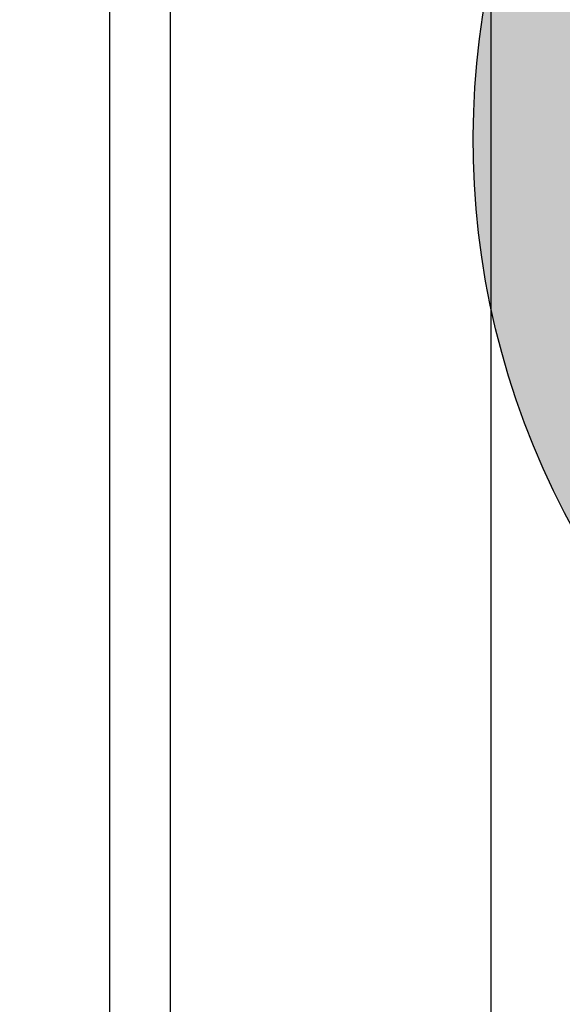
# Model space of a CAD drawing. Units: millimetres. Extents: x -3 to 1183, y 764 to 1981.
# Drawn here: x 181 to 194, y 1759 to 1783 of the extents above; entities that cross this region are included whole.
import ezdxf

# ---------------------------------------------------------------- set-up
doc = ezdxf.new("R2010")
doc.units = ezdxf.units.MM
doc.linetypes.add('ACISOTGB', pattern=[9, 4, -1, 1, -1, 1, -1])
doc.linetypes.add('AUSGEZOGEN', pattern=[2000.1, 2000, -0.1])
doc.layers.get('DEFPOINTS').update_dxf_attribs({"color": 5, "linetype": 'AUSGEZOGEN'})
for name, color, linetype in [('-ALU', 2, 'AUSGEZOGEN'), ('-GUMMI', 30, 'AUSGEZOGEN'), ('-POM Stab', 72, 'AUSGEZOGEN')]:
    doc.layers.add(name, color=color, linetype=linetype)
doc.layers.add('-GLAS', color=1, linetype='AUSGEZOGEN', lineweight=25)
doc.styles.get("Standard").update_dxf_attribs({"font": 'arial.ttf'})

# ---------------------------------------------------------------- blocks, each defined once
blk = doc.blocks.new('AC_Grundprofil')
at = {"layer": '-ALU'}
h = blk.add_hatch(dxfattribs=at)
h.set_pattern_fill('_U', color=256, scale=5, angle=45, style=0, pattern_type=0)
h.set_pattern_definition([(45, (-21827.2296603932, -13022.59954864355), (-3.535533905932737, 3.535533905932738), [])])
edge = h.paths.add_edge_path()
edge.add_line((10.2410103486036, 61.4461390749766), (8.600082315053442, 79.80535306970523))
edge.add_arc((38.30810751054378, 83.9806661105631), 30.00000000008411, 179.0253424438797, 188.0002314587263, ccw=False)
edge.add_line((8.312448009150103, 84.49097100128893), (8.489832234190544, 94.91759420586823))
edge.add_arc((15.48881945115136, 94.79852306469547), 6.999999999988646, 131.3258453670101, 179.0253424438476, ccw=False)
edge.add_arc((8.88541459017506, 102.3081864554097), 3.000000000001329, 311.3258453670775, 358.9376504725045)
edge.add_arc((11.11575037793955, 102.2807345187521), 0.7696642122366963, 357.902531537686, 493.8656437951397)
edge.add_arc((9.196456551955634, 104.2775710060523), 2.000000884395436, 285.8741565244724, 313.86564379540465, ccw=False)
edge.add_arc((9.688802502747421, 102.5462135477082), 0.1999999999992572, 209.8997107540807, 285.8741565243362, ccw=False)
edge.add_arc((9.34204279657206, 102.3468202023414), 0.2000000000039414, 29.89971075588767, 94.31216802665743)
edge.add_arc((9.19645655194472, 104.2775710061596), 1.73623191303442, 264.6802016957586, 274.3121680269579, ccw=False)
edge.add_arc((9.016939487410127, 102.3496789851652), 0.2000000000048213, 84.68020169744025, 149.0926589674892)
edge.add_arc((8.673739846959506, 102.5551394601971), 0.2000000000015886, 253.1182131980225, 329.092658967401, ccw=False)
edge.add_arc((9.196456551933807, 104.2775710060741), 2.000000884415399, 195.8741565245662, 253.1182131984088, ccw=False)
edge.add_arc((7.465099093566096, 103.7852250552787), 0.1999999999972506, 119.89971075414849, 195.8741565261249, ccw=False)
edge.add_arc((7.26570574820289, 104.1319847614523), 0.2000000000046116, 299.8997107551762, 364.3121680261378)
edge.add_arc((9.196456552006566, 104.2775710060796), 1.736231913020046, 174.6802016958337, 184.3121680270539, ccw=False)
edge.add_arc((7.268564531026641, 104.4570880706142), 0.2000000000051586, 354.6802016964025, 419.0926589679364)
edge.add_arc((7.474025006049487, 104.800287711063), 0.1999999999962906, 163.1182131980672, 239.0926589689218, ccw=False)
edge.add_arc((9.196456551937445, 104.2775710060869), 2.000000884420621, 105.8741565245879, 163.1182131984542, ccw=False)
edge.add_arc((8.704110601134744, 106.0089284644528), 0.2000000000010069, 29.89971075453252, 105.87415652419361, ccw=False)
edge.add_arc((9.050870307306468, 106.2083218098142), 0.1999999999971608, 209.8997107546002, 274.3121680278926)
edge.add_arc((9.19645655192653, 104.277571006005), 1.7362319130336, 84.68020169539437, 94.31216802659878, ccw=False)
edge.add_arc((9.375973616472038, 106.2054630269977), 0.2000000000048213, 264.6802016974403, 329.0926589674892)
edge.add_arc((9.719173256926297, 106.0000025519639), 0.2000000000056443, 73.11821319947381, 149.0926589674892, ccw=False)
edge.add_arc((9.196456551915617, 104.2775710060687), 2.000000884447535, 46.424381676751125, 73.11821319770792, ccw=False)
edge.add_arc((11.11855147896131, 106.2976901614893), 0.7884270437361633, 226.4243816763168, 370.8080405764183)
edge.add_line((11.89299257198945, 106.4455353396825), (11.11755212362186, 110.5074395273023))
edge.add_arc((10.62642165113357, 110.4136799465268), 0.4999999999937612, 10.8080405759049, 151.27762963729)
edge.add_line((10.18794235109453, 110.6539629118743), (9.507140827703552, 109.4116052815789))
edge.add_arc((10.38409942779253, 108.9310393508695), 1.000000000014319, 151.2776296368594, 190.8490832401949)
edge.add_arc((8.616271966358909, 108.5922384260739), 0.7999999999966516, -172.24858834386964, 10.849083240058519, ccw=False)
edge.add_line((7.823581906664913, 108.4843381514875), (4.223266482105828, 134.9340785237528))
edge.add_arc((4.421017504366318, 134.963987271527), 0.1999999999962309, 74.49618485919171, 188.6004864929753, ccw=False)
edge.add_line((4.474478012471081, 135.1567098028336), (5.462340746445989, 134.8826803817083))
edge.add_arc((5.515801254543476, 135.0754029130239), 0.2000000000068992, 254.4961848618966, 314.5833869029244)
edge.add_line((5.656190568392049, 134.9329569914971), (6.086914552575763, 135.3574622630531))
edge.add_arc((5.384967983347451, 136.0696918706453), 0.9999999999911933, 314.5833869040132, 367.4961848603188)
edge.add_line((6.37642153383058, 136.2001520454851), (6.341325231835071, 136.4668721634644))
edge.add_arc((6.143034521737718, 136.440780128496), 0.1999999999992511, 7.496184860394972, 89.496118483222)
edge.add_line((6.144793377367023, 136.6407723944139), (5.336962196488457, 136.6478769612513))
edge.add_line((5.336962196488457, 136.6478769612513), (4.17596660930576, 136.6580861290986))
edge.add_arc((4.177725233243109, 136.8580783970519), 0.1999999999981922, 187.3183547423407, 269.4961848606395, ccw=False)
edge.add_line((3.979354495953885, 136.8326019258238), (3.773628497718164, 138.4344728278375))
edge.add_arc((3.971999235007388, 138.459949299071), 0.1999999999979619, 89.4961848595928, 187.3183547438913, ccw=False)
edge.add_line((3.973757858948375, 138.6599415670225), (5.785916440883739, 138.6440064236576))
edge.add_arc((5.787675064817449, 138.8439986916146), 0.2000000000017981, 269.4961848616908, 367.5131323468581)
edge.add_line((5.985958048495377, 138.8701493777389), (5.841516650107224, 139.9653509070449))
edge.add_arc((5.345809190919681, 139.8999741917287), 0.499999999999709, 7.513132347587037, 90.0033721795379)
edge.add_line((5.345779763101746, 140.399974190861), (2.502099917488522, 140.3999741908628))
edge.add_arc((2.502099917477608, 139.8999741908683), 0.499999999994543, 89.99999999874936, 179.180120559853)
edge.add_line((2.002151107746613, 139.9071287445458), (0, 0))
edge.add_line((0, 0), (2.800596298606251, 0))
edge.add_arc((2.800596298609889, 0.1999999999989086), 0.1999999999989086, 269.9999999989578, 360)
edge.add_line((3.000596298606979, 0.1999999999989086), (3.000596298606979, 1.704593407715947))
edge.add_arc((3.200596298607707, 1.704593407715947), 0.2000000000007276, 68.19859051364818, 180, ccw=False)
edge.add_line((3.274874433878722, 1.890288745893486), (6.686291636782698, 0.5257218647293485))
edge.add_arc((6.500596298610617, 0.06148351928823104), 0.4999999999967499, 0, 68.19859051411271, ccw=False)
edge.add_line((7.000596298606979, 0.06148351928823104), (7.000596298606979, -0.1000000000003638))
edge.add_arc((7.200596298607707, -0.1000000000040018), 0.2000000000007276, 179.9999999989578, 300.0000000001704)
edge.add_line((7.300596298606251, -0.2732050807571795), (7.904273471976921, 0.0753280977896793))
edge.add_arc((8.15427347198056, -0.3576846040941746), 0.4999999999945743, 75.00000000042081, 120.00000000084029, ccw=False)
edge.add_line((8.283682994526316, 0.1252783090440062), (9.130005821265513, -0.1014932089183276))
edge.add_arc((9.000596298705204, -0.5844561220710602), 0.500000000010261, -1.2507257451943588e-09, 74.9999999992416, ccw=False)
edge.add_line((9.500596298716118, -0.5844561220819742), (9.500596298705204, -0.8079723050541361))
edge.add_line((9.500596298705204, -0.8079723050541361), (9.100596298711025, -1.500792628075942))
edge.add_line((9.100596298711025, -1.500792628075942), (9.500596298705204, -2.193612951099567))
edge.add_line((9.500596298705204, -2.193612951099567), (9.500596298716118, -2.417129134071729))
edge.add_arc((9.000596298723394, -2.417129134097195), 0.499999999992724, -75.00000000082338, 2.918227437476162e-09, ccw=False)
edge.add_line((9.130005821265513, -2.900092047235376), (8.283682994526316, -3.126863565197709))
edge.add_arc((8.15427347198056, -2.643900652048615), 0.5000000000029807, 239.9999999998892, 284.9999999992556, ccw=False)
edge.add_line((7.904273471976921, -3.076913353945201), (7.443140310457238, -2.810677999010295))
edge.add_arc((7.343140310462331, -2.983883079767111), 0.1999999999973911, 60.0000000012533, 163.7630544568398)
edge.add_arc((7.055106234478444, -2.900000000005093), 0.09999999999585306, 269.99999999583116, 343.7630544587585, ccw=False)
edge.add_line((7.055106234471168, -2.999999999998181), (3.500596298606979, -3))
edge.add_arc((3.500596298606979, -3.500000000003638), 0.500000000003638, 90, 179.9999999995831)
edge.add_line((3.000596298603341, -3.5), (3.000596298606979, -5.5))
edge.add_arc((3.500596298606979, -5.499999999996362), 0.5, 180.0000000004169, 270)
edge.add_line((3.500596298606979, -5.999999999996362), (14.1938725292348, -6))
edge.add_arc((14.19387252922388, -6.500000000045475), 0.5000000000454747, 60.00000000156422, 89.99999999874939, ccw=False)
edge.add_line((14.4438725292348, -6.066987298107051), (15.59827674018379, -6.733482880053998))
edge.add_arc((15.84827674018743, -6.300470178144678), 0.5000000000166284, 240.0000000006187, 270)
edge.add_line((15.84827674018743, -6.800470178162868), (16.30719536278411, -6.800470178162868))
edge.add_arc((16.30719536278775, -6.300470178168325), 0.499999999994543, 269.9999999995831, 315.0000000001474)
edge.add_line((16.66074875337654, -6.654023568755292), (17.3541496891994, -5.960622632932427))
edge.add_arc((17.00059629862517, -5.60706924234546), 0.4999999999820773, 314.9999999989683, 360.0000000008338)
edge.add_line((17.50059629860698, -5.607069242338184), (17.50059629860698, -4.519561878847526))
edge.add_arc((17.00059629861062, -4.519561878845707), 0.499999999996362, 359.9999999997916, 435.0000000009853)
edge.add_line((17.13000582115274, -4.036598965702069), (15.50059629860698, -3.599999999996726))
edge.add_line((15.50059629860698, -3.599999999996726), (14.00059629860698, -3.599999999996726))
edge.add_arc((14.00059629860698, -3.099999999993088), 0.500000000003638, 180.0000000004169, 270, ccw=False)
edge.add_line((13.50059629860334, -3.099999999996726), (13.50059629860698, -0.4999999999909051))
edge.add_arc((14.00059629860698, -0.499999999994543), 0.5, 90, 179.9999999995831, ccw=False)
edge.add_line((14.00059629860698, 5.456968210637569e-12), (97.23133881003741, -1.818989403545856e-12))
edge.add_arc((97.2313388100265, 0.2000000000152795), 0.2000000000170985, 270.0000000031266, 314.9999999977891)
edge.add_line((97.3727601662722, 0.05857864375866484), (97.55560287874687, 0.2414213562351506))
edge.add_arc((97.69702423498529, 0.09999999999308784), 0.2000000000041497, 45.000000000736975, 134.9999999992631, ccw=False)
edge.add_line((97.83844559122372, 0.2414213562351506), (98.02128830369838, 0.05857864376048383))
edge.add_arc((98.1627096599259, 0.1999999999825377), 0.199999999982284, 224.9999999988946, 270.0000000020844)
edge.add_line((98.16270965993317, 0), (133.7970242349911, -5.456968210637569e-12))
edge.add_arc((133.7970242349875, -1.000000000009095), 1.000000000003638, 2.0838797354372218e-10, 89.99999999979161, ccw=False)
edge.add_line((134.7970242349911, -1.000000000005457), (134.7970242349911, -2.796308144277646))
edge.add_arc((134.4970242349918, -2.796308144277646), 0.2999999999992724, -56.000000051925326, 0, ccw=False)
edge.add_line((134.6647821058068, -3.045019416194918), (133.9196804003695, -3.547596861442798))
edge.add_arc((134.0874382711772, -3.79630813336189), 0.2999999999959038, 123.9999999467285, 236.0000001278488)
edge.add_line((133.9196804006933, -4.045019405499261), (134.6647821208026, -4.547596859223631))
edge.add_arc((134.497024250315, -4.79630813136464), 0.3000000000008599, -56.000000051925326, 56.00000012766128, ccw=False)
edge.add_line((134.66478212113, -5.045019403281913), (133.9196803973064, -5.547596860929843))
edge.add_arc((134.0874382681141, -5.796308132848935), 0.2999999999959038, 123.9999999467285, 236.0000001278488)
edge.add_line((133.9196803976301, -6.045019404986306), (134.6647821177394, -6.547596858708857))
edge.add_arc((134.4970242472555, -6.796308130846228), 0.2999999999958096, -56.00000005327149, 56.00000012784881, ccw=False)
edge.add_line((134.6647821180632, -7.04501940276532), (133.9196803942395, -7.547596860416888))
edge.add_arc((134.0874382650545, -7.796308132332342), 0.2999999999969565, 123.999999948269, 236.000000127467)
edge.add_line((133.919680394567, -8.045019404471532), (134.6647821146726, -8.547596858194083))
edge.add_arc((134.497024244185, -8.796308130335092), 0.3000000000008599, -56.000000051925326, 56.00000012766128, ccw=False)
edge.add_line((134.664782115, -9.045019402252365), (133.9196803911764, -9.547596859900295))
edge.add_arc((134.0874382619913, -9.79630813181575), 0.2999999999969565, 123.999999948269, 236.000000127467)
edge.add_line((133.9196803915038, -10.04501940395494), (134.6647821116094, -10.54759685768113))
edge.add_arc((134.4970242411218, -10.79630812982214), 0.3000000000008599, -56.000000051925326, 56.00000012766128, ccw=False)
edge.add_line((134.6647821119368, -11.04501940173941), (133.9196803881132, -11.54759685938734))
edge.add_arc((134.0874382589354, -11.79630813130643), 0.3000000000040411, 123.9999999490326, 236.0000001255448)
edge.add_line((133.919680388437, -12.0450194034438), (134.6647821085462, -12.54759685716817))
edge.add_arc((134.497024238055, -12.79630812930191), 0.2999999999968622, -56.00000005250132, 56.000000126308294, ccw=False)
edge.add_line((134.6647821088663, -13.04501940121918), (133.91968038505, -13.54759685887075))
edge.add_arc((134.0874382558723, -13.79630813079166), 0.3000000000055492, 123.9999999488383, 236.000000125739)
edge.add_line((133.9196803853738, -14.04501940293085), (134.6647821054794, -14.54759685665158))
edge.add_arc((134.4970242349918, -14.79630812879259), 0.3000000000008599, -56.000000051925326, 56.00000012766128, ccw=False)
edge.add_line((134.6647821058068, -15.04501940070986), (133.9196803819832, -15.54759685835779))
edge.add_arc((134.0874382527982, -15.79630813027325), 0.2999999999969565, 123.999999948269, 236.000000127467)
edge.add_line((133.9196803823106, -16.04501940241244), (134.6647821054794, -16.54759685820136))
edge.add_arc((134.4970242350028, -16.79630813033145), 0.2999999999857089, -1.7370211935485713e-09, 56.0000001282238, ccw=False)
edge.add_line((134.7970242349875, -16.79630813034055), (134.7970242349911, -17.50000000000546))
edge.add_arc((135.2970242349948, -17.50000000000182), 0.500000000003638, 180.0000000004169, 269.9999999995831)
edge.add_line((135.2970242349911, -18.00000000000546), (140.0970242349904, -18.00000000000546))
edge.add_arc((140.0970242349904, -17.50000000000182), 0.500000000003638, 270, 359.9999999995831)
edge.add_line((140.597024234994, -17.50000000000546), (140.5970242349904, -9.662709659947723))
edge.add_arc((140.397024234986, -9.66270965995136), 0.2000000000043656, 1.042204157999216e-09, 44.99999999963153)
edge.add_line((140.5384455912281, -9.521288303711117), (140.3585786437616, -9.34142135624279))
edge.add_arc((140.4999999999964, -9.200000000004366), 0.1999999999990048, 135.000000000737, 225.0000000007369, ccw=False)
edge.add_line((140.3585786437579, -9.058578643769579), (140.5414213562362, -8.875735931294912))
edge.add_arc((140.399999999976, -8.734314575049211), 0.2000000000221567, 315.0000000029478, 359.9999999979156)
edge.add_line((140.5999999999985, -8.734314575056487), (140.5999999999985, -1))
edge.add_arc((141.6000000000022, -1.000000000001819), 1.000000000003638, 90.00000000041689, 179.9999999998958, ccw=False)
edge.add_line((141.5999999999949, 1.818989403545856e-12), (142.7999999999993, 0))
edge.add_arc((142.7999999999956, 1.000000000003638), 1.000000000003638, 270.0000000002084, 359.9999999997916)
edge.add_line((143.7999999999993, 1), (143.7999999999993, 7.5))
edge.add_arc((144.2999999999993, 7.500000000003638), 0.5, 89.99999939468779, 180.0000000004169, ccw=False)
edge.add_line((144.3000000052816, 8.000000000001819), (149.498138628358, 7.999999945093805))
edge.add_arc((149.496816046063, 7.496807602821718), 0.503194080395622, 0.36349586184581995, 89.84940508292289, ccw=False)
edge.add_line((149.9999999999964, 7.499999945093805), (150, 5.997428384507657))
edge.add_line((150, 5.997428384507657), (150.3085573931166, 4.239527602561793))
edge.add_arc((151.7857690226301, 4.499999869054591), 1.499999999993918, 189.9999999997463, 270.0000000002779)
edge.add_line((151.7857690226374, 2.999999869061867), (153.9237325538452, 2.999999869061867))
edge.add_arc((153.9237325538488, 4.499999869058229), 1.499999999996362, 269.999999999861, 355.0000000001148)
edge.add_line((155.4180246009819, 4.369266254940158), (156, 10.99999986906187))
edge.add_line((156, 10.99999986906187), (156, 12.5))
edge.add_arc((155.4999999999964, 12.49999999999636), 0.500000000003638, 4.168816632057528e-10, 89.99999999958312)
edge.add_line((155.5, 13), (144.2999999999993, 13))
edge.add_arc((144.2999999999993, 13.50000000000364), 0.500000000003638, 180.0000000004169, 270, ccw=False)
edge.add_line((143.7999999999956, 13.5), (143.7999999999993, 49.50000003273453))
edge.add_arc((144.3000000327338, 49.50000003273453), 0.5000000327345333, 89.99999927837791, 180, ccw=False)
edge.add_line((144.3000000390311, 50.00000006546907), (149.5000000062937, 50))
edge.add_arc((149.5000000000036, 49.50000000000182), 0.499999999998181, -2.0838797354372218e-10, 89.99999927921158, ccw=False)
edge.add_line((150, 49.5), (150, 47.99999999370448))
edge.add_line((150, 47.99999999370448), (150.3104187582612, 46.23952773349993))
edge.add_arc((151.7876303877783, 46.49999999999272), 1.499999999997501, 189.9999999997221, 270)
edge.add_line((151.7876303877783, 44.99999999999818), (153.9255939307659, 45))
edge.add_arc((153.9255939307659, 46.50000000000182), 1.500000000001819, 270, 354.9999999999314)
edge.add_line((155.4198859779062, 46.36926638587829), (156, 53))
edge.add_line((156, 53), (156, 55.00000006547452))
edge.add_line((156, 55.00000006547452), (114.4999999992106, 55))
edge.add_arc((114.4999999999891, 54.50000000000909), 0.4999999999909051, 90.00000008921268, 180.0000000010422)
edge.add_line((113.9999999999964, 54.5), (114, 52.5))
edge.add_arc((114.5000000000036, 52.50000000000364), 0.500000000003638, 180.0000000004169, 269.9999999995831)
edge.add_line((114.5, 52), (124.1417571327765, 51.99999999999818))
edge.add_arc((124.1417571327765, 51.50000000000182), 0.499999999996362, -15.000000000276714, 90, ccw=False)
edge.add_line((124.6247200459184, 51.37059047744879), (119.8914817772602, 33.70590477448786))
edge.add_arc((115.0618526458129, 35.00000000000546), 5.000000000003174, 270.00000000004167, 344.99999999995055, ccw=False)
edge.add_line((115.0618526458165, 30), (80.33142897346625, 30))
edge.add_arc((80.33142897346261, 35.00000000000364), 5.000000000003638, 195.0000000000495, 270.00000000004167, ccw=False)
edge.add_line((75.50179984201532, 33.70590477448604), (70.4554812221395, 52.53902225505408))
edge.add_arc((63.69400043811038, 50.72728893933345), 7.00000000000622, 15.00000000001165, 54.99999999996194)
edge.add_line((67.70903549257491, 56.46135324935858), (58.1321178182443, 63.16718319773645))
edge.add_arc((61.00000000001455, 67.26294341918765), 5.000000000013731, 180.0000000000625, 234.9999999999, ccw=False)
edge.add_line((56, 67.26294341918219), (56, 139.4999999999945))
edge.add_arc((55.49999999999636, 139.4999999999909), 0.500000000003638, 4.168816632057528e-10, 89.99999999958312)
edge.add_line((55.5, 139.9999999999945), (52.17385734756317, 139.9999999999945))
edge.add_arc((52.17385734756317, 139.799999999992), 0.2000000000025466, 90, 171.9999999989528)
edge.add_line((51.97580373381425, 139.8278346201878), (51.77904656523242, 138.4278346201863))
edge.add_arc((51.97710017898135, 138.3999999999942), 0.2000000000006246, 171.9999999999849, 270)
edge.add_line((51.97710017898135, 138.1999999999935), (53.82850819436862, 138.1999999999935))
edge.add_arc((53.82850819436862, 137.9999999999891), 0.2000000000043656, -7.82216988071491, 90, ccw=False)
edge.add_line((54.02664724494753, 137.9727802160542), (53.80684375754936, 136.3727802160538))
edge.add_arc((53.60870470698137, 136.3999999999905), 0.1999999999938671, 269.9999999989578, 352.1778301183433, ccw=False)
edge.add_line((53.60870470697773, 136.1999999999953), (52.44766423371038, 136.1999999999935))
edge.add_line((52.44766423371038, 136.1999999999935), (51.63980181246006, 136.199999064087))
edge.add_arc((51.63980204416293, 135.9999990640863), 0.2000000000008618, 90.00006637798283, 171.9999999999849)
edge.add_line((51.44174843041401, 136.0278336842784), (51.40430818332607, 135.7614324837432))
edge.add_arc((52.39457625208161, 135.6222593827915), 1.000000000012665, 172.000000000588, 224.9127979560923)
edge.add_line((51.68639410005926, 134.9162296103441), (52.11336870669402, 134.4879533427156))
edge.add_arc((52.2550051370963, 134.6291592971957), 0.199999999994294, 224.9127979546148, 285.0000000007228)
edge.add_line((52.30676894611679, 134.4359741319477), (53.29704237079568, 134.7013170963728))
edge.add_arc((53.3488061798198, 134.5081319311212), 0.199999999994968, -8.000000001337185, 105.00000000145971, ccw=False)
edge.add_line((53.54685979356145, 134.4802973109254), (51.23831433269879, 118.0541428359702))
edge.add_line((51.23831433269879, 118.0541428359702), (51.48588134988677, 118.0193495607309))
edge.add_line((51.48588134988677, 118.0193495607309), (51.34670824892601, 117.0290814919881))
edge.add_line((51.34670824892601, 117.0290814919881), (51.09914123173803, 117.0638747672274))
edge.add_line((51.09914123173803, 117.0638747672274), (50.75120847933795, 114.5882045953749))
edge.add_arc((50.71641520409685, 114.3406375781906), 0.2499999999991061, -98.00000000027961, 81.99999999972039, ccw=False)
edge.add_line((50.68162192885575, 114.0930705610062), (49.83399447082411, 108.061887810265))
edge.add_arc((49.04178001583205, 108.1732262910355), 0.7999999999991491, 168.6471016199959, 351.99999999981964, ccw=False)
edge.add_arc((47.27700001612538, 108.5275588361819), 0.9999999999764012, 348.6471016195401, 388.2185552244298)
edge.add_line((48.15815038650544, 109.0003949861657), (47.48829938239942, 110.2486909559193))
edge.add_arc((47.0477241972003, 110.0122728809238), 0.4999999999978317, 28.21855522430435, 168.6881442838792)
edge.add_line((46.55743715113931, 110.1103474059673), (45.73196080698835, 105.9836859901079))
edge.add_arc((46.46739137615441, 105.8365742025271), 0.7500000000727509, 168.6881442838386, 314.1733850807948)
edge.add_arc((48.38368001964045, 103.8641790344045), 2.000000884366073, 106.3779716616676, 134.173385091235, ccw=False)
edge.add_arc((47.87612906977301, 105.5911403011887), 0.2000000000091687, 30.40352589348612, 106.3779716600757, ccw=False)
edge.add_arc((48.22112208059843, 105.7935750375436), 0.1999999999922593, 210.4035258891476, 274.8159831649303)
edge.add_arc((48.38368001970593, 103.864179034299), 1.7362319130062, 85.18401683443022, 94.81598316568949, ccw=False)
edge.add_arc((48.54623795881344, 105.7935750375618), 0.2000000000079827, 265.1840168344686, 329.5964741046382)
edge.add_arc((48.89123096963522, 105.5911403011778), 0.2000000000042266, 73.62202833618989, 149.5964741050097, ccw=False)
edge.add_arc((48.38368001967319, 103.8641790343536), 2.000000884425098, 16.37797166202671, 73.62202833568239, ccw=False)
edge.add_arc((50.11064128652288, 104.3717299842465), 0.1999999999997235, -59.59647410752058, 16.37797166195719, ccw=False)
edge.add_arc((50.31307602288507, 104.0267369734229), 0.2000000000027615, 120.4035258922157, 184.8159831641049)
edge.add_arc((48.38368001962226, 103.8641790343627), 1.73623191300782, -4.815983167070328, 4.815983164178874, ccw=False)
edge.add_arc((50.31307602287416, 103.7016210952061), 0.1999999999992253, 175.1840168332113, 239.5964741058305)
edge.add_arc((50.11064128650105, 103.3566280843934), 0.2000000000017372, -16.377971664456993, 59.5964741051954, ccw=False)
edge.add_arc((48.38368001967683, 103.864179034339), 2.00000088441925, 286.3779716622002, 343.62202833606773, ccw=False)
edge.add_arc((48.89123096957337, 102.1372177675039), 0.200000000004959, 210.4035258922157, 286.37797166151637, ccw=False)
edge.add_arc((48.54623795875159, 101.9347830311453), 0.1999999999977827, 30.40352589184423, 94.8159831657939)
edge.add_arc((48.38368001966228, 103.8641790344009), 1.736231913007993, 265.18401683371246, 274.8159831649616, ccw=False)
edge.add_arc((48.22112208052567, 101.9347830311563), 0.1999999999904679, 85.18401683195405, 149.5964741071009)
edge.add_arc((47.87612906971481, 102.1372177675257), 0.2000000000051472, 253.6220283363368, 329.5964741045603, ccw=False)
edge.add_arc((48.38368001966228, 103.8641790343372), 2.000000884410524, 225.8266149073832, 253.6220283359942, ccw=False)
edge.add_arc((46.46739137595068, 101.8917838665366), 0.749999999949703, 45.82661489339202, 179.9999999997221)
edge.add_arc((48.71739137601253, 101.8917838665238), 3.000000000007276, 179.9999999996873, 227.7985654110675)
edge.add_arc((42.00000000001091, 94.4839060934064), 6.999999999985285, -1.638227331568487e-10, 47.7985654110264, ccw=False)
edge.add_line((48.99999999999636, 94.4839060933864), (48.99999999995998, 70.87886921533027))
edge.add_arc((42.05989329320437, 70.81830381948566), 6.940370974834708, -38.29504346509481, 0.500000017839227, ccw=False)
edge.add_arc((53.30332085692498, 61.7472598726381), 7.506765014811294, 140.5481649294652, 173.2929924250235)
edge.add_line((45.84792934435973, 62.62399152026956), (44.25081171561396, 41.47293015300056))
edge.add_arc((37.27068296491052, 42.00000000000909), 7.0000000000016, 270, 355.6817877262201, ccw=False)
edge.add_line((37.27068296491052, 35.00000000000364), (34.70820393248505, 35))
edge.add_arc((34.7082039324996, 26.99999999991996), 8.000000000080036, 90.00000000010422, 106.957426294119)
edge.add_arc((27.99999999998545, 48.99999999999091), 14.99999999999217, 253.04257370582428, 286.9574262941757, ccw=False)
edge.add_arc((21.2917960674713, 26.99999999991996), 8.000000000079998, 73.04257370588098, 89.99999999989578)
edge.add_line((21.29179606748585, 35), (18.72931703506038, 35))
edge.add_arc((18.72931703504946, 41.99999999999272), 6.999999999992724, 184.3182122736508, 270.0000000000893, ccw=False)
edge.add_line((11.74918828435329, 41.47293015300056), (10.2410103486036, 61.4461390749766))
edge = h.paths.add_edge_path(flags=16)
edge.add_arc((126.6903464119969, 33.64696126681883), 0.200000000010501, 30.40352589633858, 106.37797166322241, ccw=False)
edge.add_arc((127.0353394228114, 33.84939600319558), 0.1999999999964861, 210.4035258932706, 274.8159831668324)
edge.add_arc((127.1978973619698, 31.91999999992549), 1.736231913027991, 85.18401683581669, 94.81598316707459, ccw=False)
edge.add_arc((127.36045530103, 33.84939600321559), 0.2000000000091844, 265.1840168365894, 329.5964741059865)
edge.add_arc((127.7054483118482, 33.64696126685158), 0.1999999999937244, 73.622028336749, 149.5964741080778, ccw=False)
edge.add_arc((127.1978973618716, 31.91999999997824), 2.00000088447006, 47.62252018338728, 73.62202833573508, ccw=False)
edge.add_arc((129.1312271163551, 34.03893822910504), 0.8683894582878163, 227.6225201827788, 360)
edge.add_line((129.9996165746415, 34.03893822910504), (129.9996165746415, 36.70200870862936))
edge.add_arc((129.4996165746379, 36.70200870862573), 0.500000000003638, 4.168816632057528e-10, 89.99999999958312)
edge.add_line((129.4996165746415, 37.20200870862936), (128.499618088259, 37.2032389988035))
edge.add_arc((128.4996180882627, 37.70323899880714), 0.500000000003638, 180.0000000004169, 269.9999999995831, ccw=False)
edge.add_line((127.999618088259, 37.7032389988035), (127.999618088259, 44.7032389988035))
edge.add_arc((128.4996180882627, 44.70323899879986), 0.500000000003638, 90.00000000041689, 179.9999999995831, ccw=False)
edge.add_line((128.499618088259, 45.2032389988035), (129.4996165746415, 45.20200870862936))
edge.add_arc((129.4996165746379, 45.702008708633), 0.500000000003638, 270.0000000004169, 359.9999999995831)
edge.add_line((129.9996165746415, 45.70200870862936), (129.9996165746415, 50.20200870862936))
edge.add_line((129.9996165746415, 50.20200870862936), (139.399616574643, 50.20200870862936))
edge.add_line((139.399616574643, 50.20200870862936), (139.399616574643, 4.800000000001091))
edge.add_line((139.399616574643, 4.800000000001091), (129.9996165746488, 4.800000000001091))
edge.add_line((129.9996165746488, 4.800000000001091), (129.9996165746415, 29.80106177091693))
edge.add_arc((129.1312271164134, 29.80106177091875), 0.8683894582281937, 359.99999999988, 492.3774798149193)
edge.add_arc((127.197897362028, 31.92000000009466), 2.000000884499026, 286.3779716614243, 312.3774798145852, ccw=False)
edge.add_arc((127.7054483119136, 30.19303873316858), 0.2000000000000299, 210.4035258941695, 286.377971664104, ccw=False)
edge.add_arc((127.3604553011028, 29.99060399680275), 0.1999999999964861, 30.40352589327056, 94.81598316687618)
edge.add_arc((127.1978973619662, 31.92000000026383), 1.736231913218291, 265.1840168357426, 274.8159831658227, ccw=False)
edge.add_arc((127.0353394228878, 29.99060399678638), 0.2000000000073718, 85.18401683654565, 149.5964741074129)
edge.add_arc((126.6903464120587, 30.19303873315584), 0.2000000000046026, 253.6220283384836, 329.5964741068854, ccw=False)
edge.add_arc((127.1978973619553, 31.91999999999098), 2.000000884418544, 196.3779716639823, 253.6220283377998, ccw=False)
edge.add_arc((125.470936095131, 31.41244905003987), 0.2000000000012622, 120.4035258948046, 196.3779716634571, ccw=False)
edge.add_arc((125.2685013587579, 31.75744206085074), 0.1999999999967584, 300.4035258944331, 364.8159831684339)
edge.add_arc((127.1978973614496, 31.91999999999098), 1.736231912451422, 175.1840168335511, 184.8159831678946, ccw=False)
edge.add_arc((125.2685013587507, 32.08255793907483), 0.1999999999986144, 355.1840168352883, 419.5964741081558)
edge.add_arc((125.4709360951128, 32.42755094989479), 0.2000000000030338, 163.6220283378367, 239.5964741066217, ccw=False)
edge.add_arc((127.197897361948, 31.92000000000917), 2.000000884414234, 106.37797166407631, 163.6220283380351, ccw=False)
h.paths.add_polyline_path([(78, 25.39999999999964), (78.19999999999709, 25.20000000000073), (81.19999999999709, 25.20000000000073), (81.39999999999782, 25.39999999999964), (114, 25.39999999999964), (114.1999999999971, 25.20000000000073), (117.1999999999971, 25.20000000000073), (117.3999999999978, 25.39999999999964), (125.3999999999978, 25.39999999999964), (125.3999999999978, 4.600000000000364), (117.3999999999978, 4.600000000000364), (117.1999999999971, 4.800000000001091), (114.1999999999971, 4.800000000001091), (114, 4.600000000000364), (81.39999999999782, 4.600000000000364), (81.19999999999709, 4.800000000001091), (78.19999999999709, 4.800000000001091), (78, 4.600000000000364), (69.99903998780064, 4.600000000000364), (69.99903998780064, 25.39999999999964)], flags=16)
edge = h.paths.add_edge_path(flags=16)
edge.add_line((56.7864047928233, 53.43221437362081), (61.39961657465028, 50.20200870862936))
edge.add_line((61.39961657465028, 50.20200870862936), (65.19961657464955, 50.20200870862936))
edge.add_arc((65.19961657464955, 50.00200870863227), 0.1999999999970896, -1.042224084812915e-09, 90, ccw=False)
edge.add_line((65.39961657465028, 50.00200870862864), (65.39961657465028, 45.70200870862936))
edge.add_arc((65.89961657465392, 45.702008708633), 0.500000000003638, 180.0000000004169, 269.9999999995831)
edge.add_line((65.89961657465028, 45.20200870862936), (66.89961506103282, 45.2032389988035))
edge.add_arc((66.89961506102918, 44.70323899879986), 0.500000000003638, 4.16889633925166e-10, 89.99999999958311, ccw=False)
edge.add_line((67.39961506103282, 44.7032389988035), (67.39961506103282, 37.7032389988035))
edge.add_arc((66.89961506102918, 37.70323899880714), 0.500000000003638, 270.0000000004169, 359.9999999995831, ccw=False)
edge.add_line((66.89961506103282, 37.2032389988035), (65.89961657465028, 37.20200870862936))
edge.add_arc((65.89961657465392, 36.70200870862573), 0.500000000003638, 90.00000000041689, 179.9999999995831)
edge.add_line((65.39961657465028, 36.70200870862936), (65.39961657465028, 34.03893822923783))
edge.add_arc((66.26800603299489, 34.03893822923783), 0.868389458344609, 180, 312.377479814421)
edge.add_arc((68.20133578738023, 31.92000000004373), 2.000000884396237, 106.37797166369401, 132.3774798144503, ccw=False)
edge.add_arc((67.69378483744003, 33.64696126684066), 0.2000000000067042, 30.4035258930366, 106.37797166136949, ccw=False)
edge.add_arc((68.03877784826545, 33.84939600319922), 0.199999999995021, 210.4035258904959, 274.8159831637606)
edge.add_arc((68.20133578734749, 31.91999999994732), 1.73623191300618, 85.1840168337074, 94.81598316496661, ccw=False)
edge.add_arc((68.36389372648046, 33.8493960031974), 0.1999999999974127, 265.1840168331676, 329.5964741058305)
edge.add_arc((68.7088867372986, 33.64696126682065), 0.2000000000082849, 73.62202833777758, 149.5964741050877, ccw=False)
edge.add_arc((68.2013357873293, 31.91999999999643), 2.000000884433105, 16.37797166216791, 73.62202833564118, ccw=False)
edge.add_arc((69.9282970541899, 32.42755094989479), 0.199999999996746, -59.59647410931842, 16.37797166275101, ccw=False)
edge.add_arc((70.13073179054118, 32.08255793907483), 0.1999999999977827, 120.4035258918442, 184.8159831647116)
edge.add_arc((68.20133578784225, 31.91999999999098), 1.736231912451382, -4.815983167894501, 4.815983166448973, ccw=False)
edge.add_arc((70.1307317905339, 31.75744206085074), 0.1999999999960583, 175.184016831566, 239.5964741055668)
edge.add_arc((69.9282970541608, 31.41244905003987), 0.2000000000017372, -16.377971663457117, 59.5964741051954, ccw=False)
edge.add_arc((68.20133578733657, 31.91999999999098), 2.000000884419763, 286.3779716621855, 343.62202833601776, ccw=False)
edge.add_arc((68.70888673723312, 30.19303873315766), 0.2000000000084494, 210.4035258940134, 286.3779716612225, ccw=False)
edge.add_arc((68.36389372640406, 29.9906039967882), 0.2000000000058992, 30.40352589168823, 94.81598316345435)
edge.add_arc((68.20133578730383, 31.91999999977088), 1.73623191272676, 265.18401683365414, 274.81598316634586, ccw=False)
edge.add_arc((68.0387778481927, 29.99060399679365), 0.2000000000028504, 85.18401683329883, 149.5964741054592)
edge.add_arc((67.69378483737819, 30.1930387331704), 0.2000000000001684, 253.622028335896, 329.59647410493164, ccw=False)
edge.add_arc((68.2013357872529, 31.92000000008738), 2.000000884485993, 227.6225201863185, 253.62202833880218, ccw=False)
edge.add_arc((66.2680060329003, 29.80106177087146), 0.8683894582503983, 47.62252018637498, 179.99999999988)
edge.add_line((65.39961657465028, 29.80106177087328), (65.399616574643, 4.800000000001091))
edge.add_line((65.399616574643, 4.800000000001091), (55.99961657464883, 4.800000000001091))
edge.add_line((55.99961657464883, 4.800000000001091), (55.99961657464883, 53.02263835147642))
edge.add_arc((56.49961657464883, 53.02263835147642), 0.5, 55.00000000009118, 180, ccw=False)
h.paths.add_polyline_path([(13.19961657464955, 25.20000000000255), (16.20461125837028, 25.20000000000255), (16.40461125837101, 25.399999999996), (40.19647538760546, 25.39999999999964), (40.39647538760619, 25.19999999999891), (43.40147007132691, 25.19999999999891), (43.60147007132764, 25.39999999999964), (51.59961657464737, 25.40000000000146), (51.59961657464737, 17.25000000002001), (50.99961657464883, 16.50000000000182), (50.99961657464883, 13.49500531627746), (51.59961657464737, 12.74500531628109), (51.59961657464737, 4.600000000000364), (43.60147007132764, 4.599999999998545), (43.40147007132691, 4.799999999999272), (40.40147007132691, 4.799999999999272), (40.20147007132618, 4.599999999998545), (16.40461125837464, 4.600000000000364), (16.20461125837028, 4.800000000001091), (13.20461125837028, 4.800000000001091), (13.00461125837319, 4.600000000000364), (4.999616574648826, 4.600000000000364), (4.999616574648826, 12.89500531627891), (5.599616574651009, 13.49500531627928), (5.599616574651009, 16.50000000000182), (4.999616574648826, 17.10000000001673), (4.999616574648826, 25.40000000000146), (12.99961657464883, 25.40000000000327)], flags=16)
blk = doc.blocks.new('BH-Z-HAUBE-16(S)')
at = {"layer": '-POM Stab'}
h = blk.add_hatch(color=256, dxfattribs=at)
h.dxf.hatch_style = 1
edge = h.paths.add_edge_path()
edge.add_line((4.877561641261423, 16.20316202906457), (1.97343799685234, 15.0009574437496))
edge.add_line((1.97343799685234, 15.0009574437496), (1.887404206055749, 14.60994921390665))
edge.add_arc((2.180395662163371, 14.54548211650033), 0.3000000000000999, 167.5909070228178, 292.4878268327741)
edge.add_line((2.29514180253625, 14.2682938713138), (3.065657121790082, 14.58725999097402))
edge.add_arc((3.14215454870527, 14.40246782751639), 0.1999999999999894, 13.165857564213525, 112.48782683276309, ccw=False)
edge.add_arc((-13.81151851329376, 10.43667665519885), 17.61133337557991, -12.005511440790883, 13.16585756422512, ccw=False)
edge.add_arc((-13.81151851330223, 10.43667665514689), 17.61133337557739, 322.5331879946791, 347.9944885593803, ccw=False)
edge.add_arc((0.007958225580222137, -0.1546685181056466), 0.2000000000000608, 223.1533436411201, 322.5331879946908, ccw=False)
edge.add_line((-0.1379469378650811, -0.2914591730497023), (-0.6263119233938141, 0.2294460968586236))
edge.add_arc((-0.8451696685602317, 0.02426011444410464), 0.2999999999978997, 43.15334364110296, 168.0502634507815)
edge.add_line((-1.138668553807406, 0.08637616999664033), (-1.221564789927584, -0.3053092433165148))
edge.add_line((-1.221564789927584, -0.3053092433165148), (0.8467184939668186, -2.511404467544139))
edge.add_arc((1.211481402581071, -2.169427830185283), 0.5, 223.153343640935, 319.999304421822)
edge.add_arc((-13.811518513299, 10.43667665516238), 20.11133337557738, 319.9993044218132, 347.9944885593257)
edge.add_arc((-13.81151851329136, 10.43667665516795), 20.11133337557106, 347.9944885593058, 375.6929272705343)
edge.add_arc((5.068805208546928, 15.74118162041945), 0.4999999999999995, 15.69292727053573, 112.4878268324563)
blk.add_lwpolyline([(4.877561641261423, 16.20316202906457), (1.97343799685234, 15.0009574437496), (1.887404206055749, 14.60994921390665, 0.6061996749535905), (2.29514180253625, 14.2682938713138), (3.065657121790082, 14.58725999097402, -0.4627108450119497), (3.336897509468713, 14.44802196270831, -0.110274580626599), (3.414612674338969, 6.773417508990121, -0.1115552088462535), (0.1666993907832648, -0.2763288751247046, -0.4630174750593136), (-0.1379469378650811, -0.2914591730497023), (-0.6263119233938141, 0.2294460968586236, 0.6061996749519333), (-1.138668553807406, 0.08637616999664033), (-1.221564789927584, -0.3053092433165148), (0.8467184939668186, -2.511404467544139, 0.4496588877818441), (1.594499722349951, -2.490826284944205, 0.1227632309982718), (5.859931665847625, 6.253403057492164, 0.1214491293341685), (5.550167779879189, 15.87642242387903, 0.4493910700720973)], format="xyb", close=True, dxfattribs=at)
at = {"layer": 'DEFPOINTS', "linetype": 'Continuous', "insert": (0.6370568437458815, -0.02821549722716554), "char_height": 0.2, "width": 15.82703860584604, "attachment_point": 5, "rotation": 54.77309643556175}
blk.add_mtext('{\\fCentury Gothic|b0|i0|c0|p34;BH-Z-HAUBE-16(S)}', dxfattribs=at)
blk = doc.blocks.new('AC-Inlays VSG16')
at = {"layer": 'DEFPOINTS', "linetype": 'ACISOTGB'}
blk.add_lwpolyline([(-8.7599999999984, 104.8388868300772), (-8.760000000002037, 2), (-6.760000000002037, 0), (6.760000000002037, 0), (8.760000000002037, 2), (8.7599999999984, 104.6552488471843)], dxfattribs=at)
at = {"xscale": -1, "rotation": 3.286231760888745}
blk.add_blockref('BH-Z-HAUBE-16(S)', (15.23218066660047, 70.13648391990864), dxfattribs=at)

msp = doc.modelspace()

# ---------------------------------------------------------------- linework, layer by layer
at = {"layer": '-GLAS'}
for points in [[(174.9272334162644, 1830.987800192207), (174.9272334162644, 1700.999999967264), (176.9272334162644, 1698.999999967264), (190.4472334162684, 1698.999999967264), (192.4472334162684, 1700.999999967264), (192.4472334162684, 1830.987800192207)], [(182.9272334162644, 1830.987800192207), (182.9272334162644, 1698.999999967264), (184.4472334162684, 1698.999999967264), (184.4472334162684, 1830.987800192207)]]:
    msp.add_lwpolyline(points, dxfattribs=at)

# ---------------------------------------------------------------- block references
at = {"layer": '-ALU'}
msp.add_blockref('AC_Grundprofil', (155.6872334162809, 1658.999999967266), dxfattribs=at)
at = {"layer": '-GUMMI'}
msp.add_blockref('AC-Inlays VSG16', (183.6872334162664, 1698.999999967264), dxfattribs=at)

doc.saveas('drawing.dxf')
